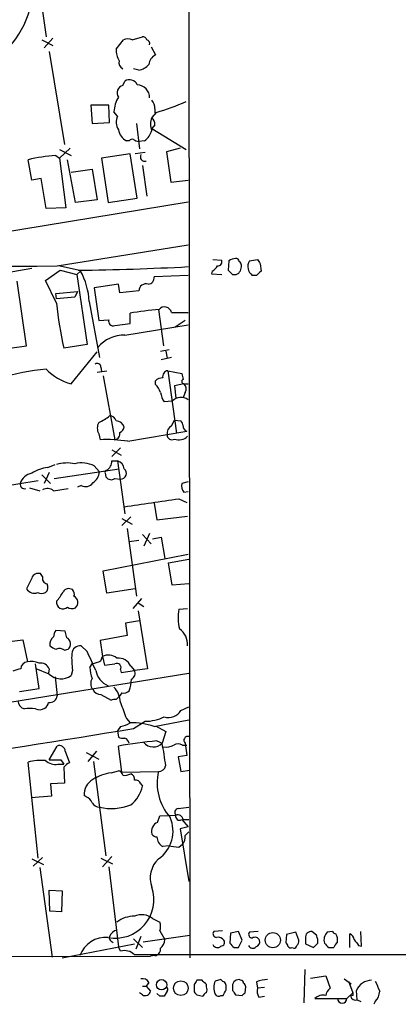
# Model space of a CAD drawing. Extents: x 6 to 1024, y 10 to 827.
# Drawn here: x 812 to 856, y 18 to 132 of the extents above; entities that cross this region are included whole.
import ezdxf

# ---------------------------------------------------------------- set-up
doc = ezdxf.new("R2010")
doc.units = 0
doc.header["$MEASUREMENT"] = 0
doc.layers.add('MAIN', color=5, linetype='CONTINUOUS')

msp = doc.modelspace()

# ---------------------------------------------------------------- linework, layer by layer
at = {"layer": 'MAIN'}
for p, q in [((831.7653, 326.2207), (832.0193, 23.2833)), ((814.9167, 133.4347), (815.34, 130.4713)), ((814.832, 130.1327), (816.102, 129.4553)), ((816.102, 130.302), (815.086, 129.2013)), ((823.468, 129.032), (824.3147, 130.1327)), ((825.3307, 130.1327), (826.516, 130.4713)), ((815.6787, 128.778), (817.4567, 117.9407)), ((827.532, 129.286), (828.04, 128.3547)), ((826.0927, 126.5767), (825.5, 126.746)), ((824.23, 124.7987), (824.484, 125.3067)), ((822.6213, 122.5127), (820.5047, 122.5127)), ((820.5047, 122.5127), (820.674, 120.396)), ((822.706, 120.4807), (822.6213, 122.5127)), ((823.6373, 121.2427), (823.214, 121.7507)), ((828.1247, 121.666), (827.6167, 121.0733)), ((827.9553, 122.0893), (827.9553, 121.5813)), ((820.674, 120.396), (822.706, 120.4807)), ((825.8387, 120.396), (826.1773, 117.4327)), ((827.9553, 120.2267), (827.6167, 119.8033)), ((827.6167, 119.8033), (831.596, 117.348)), ((824.992, 118.364), (824.6533, 118.364)), ((826.77, 118.364), (826.0927, 118.2793)), ((818.134, 117.5173), (816.864, 116.332)), ((816.864, 117.348), (818.2187, 116.6707)), ((826.8547, 117.0093), (825.6693, 116.84)), ((830.9187, 117.5173), (829.31, 117.094)), ((829.31, 117.094), (829.818, 113.538)), ((813.6467, 113.792), (813.2233, 116.1627)), ((816.4407, 116.6707), (816.864, 116.332)), ((816.864, 116.332), (817.626, 110.5747)), ((818.7267, 111.1673), (817.7953, 116.1627)), ((825.0767, 116.84), (821.7747, 116.332)), ((821.7747, 116.332), (822.5367, 111.1673)), ((825.9233, 111.6753), (825.0767, 116.84)), ((818.2187, 114.7233), (820.674, 115.062)), ((820.674, 115.062), (821.2667, 111.506)), ((826.516, 115.4853), (827.024, 111.9293)), ((814.7473, 113.9613), (813.6467, 113.792)), ((815.34, 110.49), (814.7473, 113.9613)), ((829.818, 113.538), (831.85, 113.792)), ((785.622, 103.7167), (831.85, 111.252)), ((821.2667, 111.506), (818.7267, 111.1673)), ((822.5367, 111.1673), (825.9233, 111.6753)), ((817.626, 110.5747), (815.34, 110.49)), ((816.61, 103.8013), (831.85, 106.2567)), ((834.7287, 104.5633), (835.7447, 104.4787)), ((836.5913, 104.394), (836.5067, 103.2933)), ((838.962, 104.394), (839.8933, 104.5633)), ((815.2553, 102.108), (816.9487, 103.2933)), ((819.0653, 103.2933), (816.7793, 103.8013)), ((816.9487, 103.2933), (818.896, 102.7853)), ((818.896, 102.7853), (819.3193, 103.2087)), ((834.644, 103.2087), (834.5593, 102.87)), ((840.232, 104.0553), (840.3167, 103.2087)), ((813.054, 94.488), (811.9533, 102.0233)), ((816.5253, 99.4833), (815.2553, 102.108)), ((818.896, 102.7853), (820.0813, 94.6573)), ((831.85, 102.7007), (827.8707, 102.5313)), ((834.5593, 102.87), (835.7447, 102.7853)), ((837.0147, 102.7853), (837.438, 102.7853)), ((839.8087, 102.7007), (839.3007, 102.7007)), ((823.722, 101.6847), (820.928, 101.2613)), ((820.928, 101.2613), (821.436, 97.4513)), ((823.8913, 100.6687), (823.722, 101.6847)), ((826.0927, 100.9227), (823.8913, 100.6687)), ((816.4407, 100.584), (818.9807, 100.838)), ((816.5253, 99.9913), (816.4407, 100.584)), ((818.642, 100.1607), (816.5253, 99.9913)), ((818.9807, 100.838), (818.642, 100.1607)), ((820.3353, 99.6527), (821.5207, 93.1333)), ((828.3787, 98.7213), (828.9713, 94.488)), ((821.436, 97.4513), (822.6213, 97.536)), ((825.0767, 97.1127), (825.0767, 98.298)), ((829.9027, 98.3827), (831.85, 98.3827)), ((831.5113, 97.4513), (830.326, 96.6893)), ((823.2987, 96.8587), (825.0767, 97.1127)), ((824.484, 95.758), (831.85, 96.9433)), ((811.1067, 94.234), (813.054, 94.488)), ((820.0813, 94.6573), (817.372, 94.234)), ((828.6327, 93.8953), (829.6487, 94.0647)), ((818.2187, 90.0853), (821.2667, 93.8107)), ((829.9027, 93.1333), (828.7173, 92.8793)), ((829.2253, 93.8953), (829.3947, 93.0487)), ((821.69, 92.0327), (821.7747, 91.5247)), ((821.2667, 91.44), (822.3673, 91.6093)), ((821.944, 91.0167), (823.2987, 83.566)), ((829.4793, 91.6093), (831.088, 91.2707)), ((829.4793, 91.6093), (830.4953, 84.328)), ((828.04, 90.0007), (828.04, 90.424)), ((831.342, 90.0853), (830.2413, 89.8313)), ((830.2413, 89.8313), (830.4107, 88.392)), ((831.342, 90.0853), (831.85, 90.0853)), ((831.5113, 89.0693), (831.2573, 88.4767)), ((829.9873, 88.0533), (829.056, 87.9687)), ((829.9027, 85.1747), (830.2413, 85.852)), ((830.2413, 85.852), (831.0033, 85.7673)), ((821.436, 84.2433), (821.6053, 83.566)), ((824.8227, 83.3967), (831.6807, 84.582)), ((823.976, 82.6347), (822.96, 81.6187)), ((822.96, 82.3807), (824.0607, 81.788)), ((815.5093, 80.3487), (816.356, 80.6873)), ((820.928, 80.518), (821.5207, 79.8407)), ((822.96, 81.1107), (823.6373, 81.1107)), ((823.6373, 81.1107), (824.484, 74.93)), ((814.832, 79.502), (815.848, 78.486)), ((815.6787, 79.756), (815.086, 78.486)), ((816.2713, 79.0787), (823.8067, 80.1793)), ((822.198, 79.6713), (822.2827, 79.248)), ((823.2987, 79.0787), (823.976, 78.994)), ((803.9947, 77.1313), (814.4087, 78.8247)), ((813.3927, 77.978), (814.578, 77.6393)), ((819.404, 78.232), (818.9807, 78.0627)), ((831.85, 78.6553), (831.088, 78.486)), ((816.1867, 77.6393), (817.88, 77.8933)), ((831.342, 77.47), (831.85, 77.5547)), ((827.8707, 76.2), (828.2093, 74.2527)), ((830.7493, 76.708), (831.6807, 76.2847)), ((825.1613, 74.5913), (824.1453, 73.5753)), ((828.2093, 74.2527), (831.7653, 74.676)), ((824.1453, 74.422), (825.3307, 73.7447)), ((824.738, 73.2367), (825.8387, 65.3627)), ((826.516, 72.5593), (827.532, 71.4587)), ((827.3627, 72.644), (826.6853, 71.2047)), ((827.7013, 72.0513), (828.7173, 72.2207)), ((828.7173, 72.2207), (829.1407, 69.7653)), ((824.992, 71.7127), (826.0927, 71.882)), ((821.944, 68.326), (831.85, 70.2733)), ((829.564, 69.2573), (831.9347, 69.6807)), ((829.9873, 66.6327), (829.564, 69.2573)), ((814.9167, 67.6487), (814.6627, 67.9873)), ((822.3673, 65.7013), (821.944, 68.326)), ((813.6467, 67.4793), (813.054, 66.2093)), ((831.9347, 66.802), (829.9873, 66.6327)), ((825.6693, 66.2093), (822.3673, 65.7013)), ((826.4313, 65.1087), (825.4153, 63.9233)), ((826.008, 64.6007), (826.6853, 64.1773)), ((826.008, 63.6693), (827.1087, 56.896)), ((830.7493, 63.8387), (831.7653, 63.9233)), ((826.1773, 62.484), (824.5687, 62.23)), ((824.5687, 62.23), (824.738, 60.7907)), ((817.5413, 61.2987), (816.4407, 61.3833)), ((817.7107, 60.5367), (817.5413, 61.2987)), ((824.738, 60.7907), (821.6053, 60.198)), ((811.3607, 60.1133), (812.6307, 60.2827)), ((812.6307, 60.2827), (813.1387, 57.7427)), ((820.0813, 58.928), (819.404, 59.6053)), ((821.6053, 60.198), (821.8593, 58.3353)), ((817.4567, 59.0973), (817.88, 59.182)), ((814.4933, 54.61), (814.07, 57.4887)), ((820.42, 57.0653), (820.674, 57.4887)), ((821.69, 57.8273), (821.8593, 58.3353)), ((821.8593, 58.3353), (822.1133, 57.3193)), ((774.7847, 47.1593), (831.9347, 56.388)), ((815.6787, 56.3033), (814.1547, 56.896)), ((815.6787, 56.896), (815.594, 56.388)), ((818.388, 56.7267), (818.2187, 56.134)), ((823.976, 56.8113), (824.0607, 56.4727)), ((824.0607, 56.4727), (825.5847, 56.7267)), ((825.1613, 57.2347), (825.5847, 56.7267)), ((827.1087, 56.896), (825.5847, 56.7267)), ((816.356, 55.9647), (816.61, 53.7633)), ((812.2073, 54.2713), (814.4933, 54.61)), ((821.69, 53.9327), (822.8753, 53.2553)), ((824.1453, 54.102), (823.8067, 53.6787)), ((823.468, 53.34), (823.8067, 53.6787)), ((831.0033, 52.07), (831.9347, 52.4933)), ((824.6533, 51.1387), (825.0767, 50.6307)), ((825.5, 49.9533), (826.8547, 50.8)), ((827.8707, 50.2073), (831.9347, 50.9693)), ((823.976, 50.2073), (823.6373, 49.6993)), ((823.6373, 49.6993), (823.722, 48.9373)), ((828.04, 50.292), (829.2253, 49.6147)), ((829.2253, 49.6147), (828.802, 48.26)), ((828.2093, 48.514), (828.802, 48.26)), ((831.5113, 48.26), (831.6807, 46.8207)), ((815.6787, 46.3127), (816.61, 47.9213)), ((817.5413, 47.3287), (818.0493, 45.974)), ((819.9967, 47.1593), (821.436, 46.3973)), ((821.182, 47.3287), (820.166, 46.1433)), ((824.1453, 44.8733), (823.722, 47.9213)), ((831.1727, 48.006), (831.6807, 48.006)), ((814.4087, 34.8827), (813.2233, 46.0587)), ((817.0333, 46.3127), (817.372, 45.8047)), ((820.8433, 46.1433), (822.2827, 35.1367)), ((831.6807, 46.8207), (830.6647, 46.6513)), ((830.6647, 46.6513), (831.0033, 44.958)), ((816.6947, 45.8047), (817.372, 45.8047)), ((817.372, 45.466), (817.4567, 43.6033)), ((822.8753, 44.7887), (823.722, 45.0427)), ((824.1453, 44.8733), (828.3787, 44.958)), ((831.0033, 44.958), (832.0193, 45.1273)), ((817.4567, 43.6033), (815.848, 43.5187)), ((815.848, 43.5187), (815.9327, 42.0793)), ((826.3467, 43.5187), (826.516, 43.2647)), ((815.9327, 42.0793), (813.562, 41.91)), ((819.9967, 41.9947), (819.7427, 42.164)), ((830.6647, 40.64), (831.9347, 40.8093)), ((828.294, 39.0313), (828.548, 39.7933)), ((828.548, 39.7933), (830.4107, 39.878)), ((831.088, 39.37), (831.85, 38.5233)), ((831.2573, 39.37), (831.9347, 39.37)), ((831.85, 38.5233), (830.9187, 38.2693)), ((830.9187, 38.2693), (831.9347, 32.1733)), ((831.5113, 37.5073), (831.9347, 37.9307)), ((829.564, 36.322), (828.8867, 36.2373)), ((830.7493, 36.1527), (831.1727, 36.4913)), ((813.6467, 34.798), (815.0013, 34.1207)), ((814.9167, 34.9673), (813.816, 33.9513)), ((821.69, 34.8827), (823.0447, 34.2053)), ((822.96, 35.052), (821.8593, 33.8667)), ((814.578, 33.782), (816.0173, 23.368)), ((822.6213, 33.8667), (823.722, 24.5533)), ((815.7633, 28.702), (815.6787, 31.1573)), ((815.6787, 31.1573), (817.2027, 31.0727)), ((817.2027, 31.0727), (817.118, 28.6173)), ((817.118, 28.6173), (815.7633, 28.702)), ((827.7013, 27.8553), (828.548, 27.432)), ((828.548, 26.416), (829.1407, 25.4)), ((835.8293, 26.416), (834.8133, 26.3313)), ((822.8753, 25.2307), (823.1293, 25.0613)), ((825.5, 25.4847), (826.516, 24.4687)), ((826.3467, 25.7387), (825.754, 24.2993)), ((826.6007, 25.146), (832.0193, 25.908)), ((836.7607, 26.162), (836.676, 24.9767)), ((837.692, 26.3313), (836.7607, 26.162)), ((838.1153, 25.3153), (837.692, 26.3313)), ((837.692, 24.4687), (838.1153, 25.3153)), ((839.978, 26.3313), (838.962, 26.2467)), ((843.28, 25.9927), (843.1953, 25.0613)), ((844.3807, 26.2467), (843.28, 25.9927)), ((844.7193, 25.3153), (844.3807, 26.2467)), ((845.4813, 25.5693), (845.4813, 24.892)), ((846.7513, 25.908), (846.2433, 26.3313)), ((846.9207, 24.9767), (846.9207, 25.4)), ((848.614, 26.3313), (848.0213, 26.2467)), ((850.646, 24.4687), (850.646, 26.0773)), ((852.0007, 24.638), (851.916, 26.3313)), ((817.2027, 23.2833), (825.5847, 24.892)), ((823.976, 24.0453), (823.722, 24.5533)), ((837.184, 24.4687), (837.692, 24.4687)), ((843.9573, 24.4687), (844.1267, 24.384)), ((845.4813, 24.892), (846.4127, 24.4687)), ((848.1907, 24.4687), (848.7833, 24.4687)), ((851.662, 24.7227), (852.0007, 24.638)), ((341.122, 23.114), (827.4473, 23.4527)), ((1023.112, 23.622), (827.4473, 23.622)), ((827.9553, 23.5373), (827.4473, 23.4527)), ((845.3967, 21.9287), (845.312, 18.034)), ((833.4587, 20.6587), (832.866, 20.6587)), ((835.66, 20.7433), (834.9827, 20.574)), ((837.946, 20.6587), (837.7767, 20.7433)), ((846.074, 20.9127), (847.852, 21.1667)), ((847.852, 21.1667), (848.36, 19.7273)), ((849.9687, 20.828), (850.8153, 20.2353)), ((826.516, 19.9813), (826.9393, 19.9813)), ((827.278, 20.4047), (826.9393, 19.9813)), ((826.9393, 19.9813), (827.4473, 19.3887)), ((832.5273, 20.1507), (832.5273, 19.304)), ((833.9667, 19.8967), (833.9667, 20.1507)), ((837.0147, 19.812), (837.0147, 19.4733)), ((838.454, 19.2193), (838.5387, 19.8967)), ((839.8087, 20.4893), (839.8933, 19.7273)), ((840.74, 19.812), (839.8933, 19.7273)), ((850.4767, 20.574), (850.9847, 19.2193)), ((826.516, 18.9653), (826.1773, 19.2193)), ((828.548, 18.796), (828.2093, 19.1347)), ((829.3947, 19.3887), (829.056, 18.796)), ((832.866, 18.9653), (833.5433, 18.796)), ((835.66, 18.8807), (835.914, 18.8807)), ((837.3533, 18.9653), (838.1153, 18.8807)), ((840.0627, 18.7113), (840.74, 18.796)), ((846.582, 18.542), (850.3073, 18.542)), ((850.3073, 18.542), (850.9847, 19.2193)), ((850.9847, 18.8807), (850.7307, 18.796)), ((851.4927, 18.3727), (851.408, 19.4733)), ((851.4927, 18.3727), (851.916, 18.2033)), ((853.6093, 18.2033), (853.44, 17.8647))]:
    msp.add_line(p, q, dxfattribs=at)
for centre, radius in [((841.6897, 25.3292), 0.8761), ((828.7494, 20.1424), 0.6062), ((830.986, 19.7447), 0.8573)]:
    msp.add_circle(centre, radius, dxfattribs=at)
for centre, radius, start, end in [((801.9845, 137.0668), 11.9519, 306.891758, 355.571807), ((824.8227, 128.6498), 1.5675, 71.089977, 108.910023), ((826.5838, 130.0227), 0.4537, 14.030118, 98.594459), ((826.897, 129.667), 0.4827, 344.745922, 74.745922), ((825.8388, 128.9051), 2.3742, 176.936096, 211.140479), ((828.6265, 127.1346), 1.3537, 115.673515, 174.940065), ((824.6391, 127.4938), 0.8524, 167.56816, 241.318192), ((825.716, 128.6117), 2.0696, 280.487343, 319.00263), ((825.0273, 124.4954), 0.9764, 23.40895, 123.808874), ((824.4484, 123.9442), 0.882, 104.337184, 214.551349), ((825.8398, 123.3626), 1.523, 359.875845, 86.857106), ((826.9516, 121.5522), 3.7429, 149.639545, 176.959938), ((826.5797, 122.1953), 1.3797, 355.59365, 41.267966), ((819.0638, 151.8113), 31.4776, 286.729423, 293.461378), ((825.117, 120.514), 1.6494, 153.781382, 212.244728), ((829.2248, 120.3113), 1.7795, 154.646013, 205.353987), ((826.9695, 120.3235), 0.9905, 354.391856, 49.200438), ((825.5232, 119.9784), 1.8339, 190.824636, 241.682527), ((825.4146, 120.2273), 2.3041, 306.032858, 342.887033), ((825.3729, 118.0678), 0.4825, 74.728219, 142.130224), ((826.152, 119.2362), 0.9587, 227.151439, 266.453861), ((818.1983, 95.0963), 21.6459, 94.657426, 103.287414), ((826.8063, 116.5013), 0.5251, 151.072569, 284.671367), ((835.2849, 104.2943), 0.4954, 264.416009, 21.852954), ((837.4382, 103.1234), 1.527, 93.187323, 123.684864), ((837.4573, 104.344), 0.3213, 353.799635, 108.886087), ((837.4798, 103.8433), 0.5526, 4.432107, 57.497791), ((840.0837, 103.7378), 1.2995, 149.672157, 232.947565), ((967.051, 188.9765), 152.6259, 213.578058, 213.807262), ((721.4872, 17251.841), 17148.3035, 269.80975722, 270.31782524), ((603.358, 1283.5138), 1198.5584, 277.7285454, 280.1049254), ((814.5453, 433.008), 329.7457, 270.785408, 273.008203), ((812.1068, 99.2248), 8.2396, 2.976824, 28.914526), ((833.9243, 104.5212), 1.4969, 298.737847, 331.253601), ((963.7856, 230.0642), 179.6407, 224.885431, 225.114569), ((836.9919, 103.7354), 1.0496, 295.151442, 8.248983), ((967.0376, -24.0202), 179.57, 134.885386, 135.114614), ((827.144, 102.4185), 0.7354, 273.843613, 8.823167), ((826.953, 100.856), 0.8628, 73.829308, 175.566664), ((864.1929, 104.479), 47.9287, 185.98292, 192.342507), ((831.8091, 58.1941), 40.6651, 94.719459, 99.529612), ((829.1043, 98.2173), 0.8154, 11.704081, 141.823041), ((823.1208, 97.3582), 0.5302, 160.40651, 289.60367), ((824.4027, 91.8061), 3.9527, 88.821456, 140.531094), ((817.3171, 68.1569), 23.7044, 94.784397, 108.179883), ((819.7661, 96.0094), 6.1228, 223.706948, 255.361174), ((821.2667, 92.0327), 0.4233, 0, 126.875312), ((828.7898, 89.7772), 0.9902, 84.384402, 139.217958), ((829.5798, 90.9083), 0.7082, 98.158707, 191.863659), ((831.3504, 90.3478), 0.2626, 110.768033, 268.167161), ((1000.5166, 133.2555), 174.5531, 193.917671, 194.146862), ((826.1636, 88.1524), 2.6338, 20.372473, 44.567756), ((830.8014, 89.4731), 0.8167, 330.36824, 48.554055), ((831.7785, 89.6475), 3.1985, 190.414759, 211.659608), ((831.0167, 87.0595), 1.4308, 54.382725, 136.008066), ((819.6573, 90.0018), 4.7495, 291.99384, 309.934081), ((822.7412, 85.6191), 0.7417, 11.525044, 92.720065), ((822.7064, 84.9206), 1.4397, 151.932663, 208.063825), ((823.3866, 84.6764), 1.0939, 22.21575, 85.732652), ((823.5892, 85.1685), 0.8139, 291.787031, 354.465227), ((830.3259, 84.3281), 0.9465, 116.559637, 190.310261), ((830.3018, 85.1159), 0.9573, 3.521453, 42.879217), ((831.8338, 85.139), 0.5776, 176.45646, 254.630921), ((823.1981, 84.2672), 0.7083, 278.164418, 11.854079), ((829.9449, 84.1162), 0.5518, 175.582979, 302.486322), ((830.7474, 84.972), 1.4149, 249.041568, 316.007999), ((822.4099, 68.201), 15.3861, 80.977794, 92.997599), ((816.1025, 75.8183), 4.5691, 97.459737, 122.512356), ((817.7487, 76.606), 4.2607, 77.897541, 106.686493), ((819.4574, 77.6967), 3.1816, 62.469263, 104.849982), ((821.7464, 81.0543), 1.2149, 300.734064, 2.66081), ((823.3046, 80.0611), 1.1011, 6.162625, 72.412536), ((814.0064, 77.8934), 1.8139, 101.437543, 160.931765), ((819.8699, 79.9676), 1.6557, 302.467211, 355.604214), ((822.3673, 79.7983), 0.2117, 90, 216.875312), ((822.8643, 79.6051), 0.6825, 211.549753, 309.530402), ((823.9953, 79.6553), 0.6617, 268.328301, 52.368051), ((812.8313, 78.419), 0.5434, 172.918138, 284.708686), ((819.8924, 79.157), 1.0461, 242.165946, 325.910395), ((832.3999, 78.2742), 1.3289, 170.829003, 217.241562), ((815.496, 76.8463), 1.0516, 48.944259, 123.42563), ((594.7519, 1663.7243), 1604.4674, 278.2290062, 278.4581916), ((814.4157, 67.2113), 0.8144, 72.343781, 160.786322), ((815.5146, 67.4317), 0.6361, 160.052295, 261.874993), ((814.715, 66.3982), 0.8165, 311.430165, 29.638699), ((813.9431, 66.7599), 1.0458, 211.769019, 291.360861), ((814.7897, 66.9292), 1.2344, 247.835724, 292.159978), ((813.0518, 67.9888), 4.7356, 317.179549, 333.431161), ((817.9612, 65.4623), 0.788, 57.205358, 148.783105), ((817.9011, 65.6167), 0.7036, 338.83972, 46.214956), ((818.1971, 64.6297), 0.8167, 310.426277, 63.830259), ((817.2858, 64.6667), 0.7675, 172.264758, 311.593243), ((818.3344, 64.8572), 0.9355, 234.809781, 294.795247), ((836.0083, 62.889), 5.3441, 169.763527, 194.480642), ((817.7088, 60.5373), 1.5244, 146.291169, 176.841227), ((829.5817, 59.7574), 2.1889, 356.015463, 55.102547), ((816.7733, 59.7806), 1.0251, 124.90548, 189.846414), ((816.9309, 60.8096), 1.6774, 225.886457, 256.006836), ((817.3503, 59.8037), 0.8168, 310.431617, 63.817668), ((819.3194, 58.5892), 1.0196, 85.240558, 175.229358), ((816.9213, 58.3729), 0.9008, 53.5321, 116.078638), ((829.0593, 58.1664), 10.768, 177.298087, 187.683568), ((270.2437, -196.1822), 606.1374, 24.6608872, 24.8900614), ((822.5818, 57.0081), 1.5111, 50.020142, 118.562951), ((813.2308, 56.8936), 0.8541, 96.190544, 179.839001), ((813.5197, 55.2886), 2.4835, 66.91925, 98.824743), ((814.6473, 56.4668), 1.1172, 22.593826, 97.92339), ((736.532, 311.658), 267.7348, 288.316974, 288.546157), ((780.356, 353.754), 299.3613, 278.018218, 278.247401), ((823.5385, 57.0512), 0.4989, 331.262154, 118.727777), ((823.6863, 56.542), 1.6295, 25.156023, 94.702905), ((812.9268, 53.044), 3.8911, 98.127395, 112.379735), ((817.0494, 57.73), 1.9785, 226.146828, 306.22815), ((823.5096, 57.0228), 3.0899, 179.211899, 203.407255), ((823.4079, 57.1256), 2.3448, 189.794945, 248.188608), ((824.9075, 56.388), 0.7572, 296.554899, 26.571819), ((821.5517, 55.216), 1.0516, 146.57437, 221.055742), ((821.5096, 55.7101), 3.7364, 338.751877, 0.009201), ((821.6413, 54.8843), 0.9528, 202.13417, 272.929668), ((821.106, 52.8236), 2.8755, 3.543024, 42.853664), ((824.3242, 55.0439), 0.9587, 259.245614, 314.150578), ((813.1331, 53.2892), 1.1015, 186.175906, 252.397417), ((814.5917, 53.1568), 1.0143, 304.808763, 351.181257), ((815.7391, 53.8661), 0.8769, 260.475375, 353.268025), ((823.2985, 52.4097), 0.9456, 79.674018, 116.586729), ((1289.9562, 221.3919), 495.4724, 199.868263, 200.09745), ((813.435, 49.0655), 3.2367, 78.685902, 101.314098), ((814.5356, 53.383), 1.2348, 247.848773, 300.95182), ((829.5341, 52.9555), 1.7155, 253.817416, 328.922254), ((823.3961, 53.3572), 3.2028, 280.43141, 301.649458), ((825.3504, 43.0062), 7.6294, 70.710556, 92.055889), ((826.7994, 56.0633), 5.2636, 270.601968, 295.386406), ((-1210.6788, 12724.733), 12837.2919, 278.89729447, 279.12647771), ((824.2722, 50.4191), 1.5806, 249.629778, 277.700518), ((833.0131, -5.138), 53.8666, 95.116407, 99.932241), ((824.1118, 48.0196), 0.9125, 15.276047, 65.926575), ((827.78, 49.2096), 1.3951, 218.311539, 317.103039), ((805.404, 43.14), 23.9516, 5.97997, 12.343031), ((830.6647, 47.3285), 0.8468, 53.136869, 126.863131), ((831.7922, 48.6025), 0.443, 71.237884, 230.643246), ((816.8782, 47.3146), 0.6633, 1.21814, 113.848478), ((829.3099, 49.7002), 1.894, 259.701647, 296.556934), ((814.7052, 40.5513), 5.7033, 84.465041, 105.060131), ((816.4494, 47.6296), 1.8413, 229.5705, 277.655714), ((816.356, 384.9624), 338.6504, 269.885409, 270.114592), ((818.7267, 44.3653), 1.7455, 112.835246, 140.905982), ((823.3958, 40.0224), 4.7947, 96.232244, 123.367583), ((823.6372, 44.4499), 0.5988, 8.140927, 81.859073), ((824.484, 45.7837), 1.2746, 258.50493, 302.100208), ((824.974, 44.1013), 0.6311, 345.380272, 72.736416), ((834.3177, 43.6272), 6.0863, 167.369901, 221.128185), ((828.3666, 45.8408), 0.8829, 270.785269, 346.541369), ((821.741, 42.2825), 2.0018, 119.387378, 183.393689), ((825.744, 43.3312), 0.6312, 17.280921, 104.617437), ((822.8901, 43.9785), 3.6955, 307.921761, 348.86308), ((819.7003, 41.0211), 1.0178, 16.919786, 73.067804), ((821.6055, 41.9103), 1.1043, 212.481141, 265.595723), ((822.9249, 46.9004), 6.2509, 257.018231, 290.963608), ((830.7351, 40.1932), 0.4523, 98.954187, 224.175915), ((828.6661, 37.9986), 1.0977, 109.814985, 197.053223), ((826.2139, 38.0087), 3.8724, 303.989641, 24.653716), ((830.834, 39.7369), 0.4462, 161.565051, 304.694342), ((830.6277, 39.2801), 0.6361, 8.12628, 109.947705), ((828.3079, 38.1982), 0.8658, 217.034004, 263.461038), ((829.4524, 37.3442), 1.2431, 180.285762, 242.929926), ((830.1357, 37.4013), 1.3797, 318.732034, 4.40635), ((832.22, 50.6829), 14.6044, 259.521739, 264.220389), ((830.5335, 32.5618), 3.1054, 133.937977, 200.072326), ((823.396, 30.0365), 4.4659, 258.90645, 19.075166), ((825.5058, 24.9591), 3.1512, 88.565268, 128.30173), ((826.4347, 26.2467), 2.0474, 51.78336, 114.529648), ((823.7527, 25.4271), 1.0921, 100.552619, 163.421862), ((827.0669, 26.924), 1.5658, 341.068631, 18.931369), ((822.2987, 22.3914), 3.2713, 85.82778, 159.494794), ((823.0448, 25.5694), 0.3787, 153.44848, 243.414653), ((827.6727, 25.499), 1.4713, 310.728008, 356.141889), ((835.1521, 26.0774), 0.4234, 143.151755, 269.986468), ((835.3212, 24.8494), 0.8222, 34.515342, 101.875738), ((835.6599, 25.0614), 0.4234, 270.013532, 36.848245), ((839.3006, 25.9926), 0.4233, 143.113861, 270.013536), ((839.6174, 25.0869), 0.5771, 23.317237, 123.285264), ((839.5365, 25.156), 0.6312, 287.280921, 14.617437), ((844.1484, 25.2093), 0.5807, 303.074331, 10.518428), ((846.1586, 25.654), 0.6826, 82.87186, 187.12814), ((719.836, -16.696), 133.8753, 18.327124, 18.556307), ((848.9117, 25.3292), 1.2785, 134.141214, 196.003874), ((849.08, 26.6282), 0.5526, 212.502209, 265.567893), ((847.5975, 25.3151), 1.6291, 351.037247, 27.895808), ((850.3439, 25.3215), 0.8139, 5.534773, 68.212969), ((1020.7169, 152.0492), 211.6403, 216.756633, 216.985837), ((824.4416, 22.5464), 1.5696, 43.257415, 107.256247), ((827.9058, 24.2712), 0.7356, 273.858635, 8.820778), ((835.2508, 25.033), 0.5687, 203.378474, 316.011584), ((963.9299, 151.7226), 179.6053, 224.885409, 225.114592), ((839.3486, 24.8779), 0.4963, 198.226814, 319.15076), ((842.8991, 24.5957), 0.5518, 4.396316, 57.536771), ((843.7879, 24.8073), 0.3786, 206.565051, 296.578587), ((844.169, 24.6803), 0.2993, 261.875312, 8.143638), ((719.6417, 151.7477), 179.6408, 314.885431, 315.114569), ((974.9366, 151.7226), 179.6053, 224.885409, 225.114592), ((849.8842, 24.1297), 1.1519, 126.026276, 162.884837), ((826.516, -442.0276), 465.6505, 89.885408, 90.114592), ((826.5302, 19.9956), 0.8524, 28.681808, 102.43184), ((959.7081, -64.2779), 152.6537, 146.192759, 146.421922), ((706.7127, -106.5953), 179.6055, 44.885409, 45.114591), ((836.126, 21.0402), 0.5526, 212.502209, 265.567893), ((837.7495, 19.9882), 0.7556, 87.937, 193.484526), ((837.9883, 20.3623), 0.2994, 351.878017, 98.121983), ((841.2617, 16.5263), 4.221, 92.484836, 110.135029), ((853.2283, 18.6691), 1.99, 91.217957, 156.164383), ((829.2466, 19.5792), 0.2413, 307.862488, 74.765709), ((833.331, 19.558), 0.7203, 331.951376, 28.048624), ((836.5908, 19.812), 1.7795, 154.646013, 205.353987), ((666.7284, 103.9094), 189.3506, 333.316974, 333.546117), ((835.0043, 19.812), 1.274, 348.499553, 32.116938), ((837.9878, 19.854), 0.5526, 4.432107, 57.497791), ((841.2485, 19.4311), 1.3872, 167.671, 211.258436), ((848.9526, 18.796), 1.1039, 122.469202, 175.599304), ((1150.1488, 146.9644), 322.3511, 203.084564, 203.313777), ((826.8446, 19.4784), 0.6093, 237.363649, 351.534792), ((828.802, -108.2039), 127.0002, 89.885409, 90.114591), ((917.3716, 103.8096), 119.7487, 224.885409, 225.114592), ((834.2631, 18.4994), 0.7785, 112.378134, 157.605454), ((835.406, 19.3041), 0.4937, 210.975698, 300.959776), ((964.1839, 103.8692), 152.6259, 213.57026, 213.799443), ((753.6472, 103.7125), 119.7134, 314.876914, 315.106131), ((847.5133, 17.6003), 1.3244, 75.183114, 134.681863), ((849.757, 18.542), 0.5448, 180, 0), ((851.3334, 18.9835), 0.6312, 197.280921, 284.617437), ((935.6346, 19.05), 84.6501, 179.885408, 180.114592), ((852.2043, 19.507), 1.9167, 317.14175, 356.461333)]:
    msp.add_arc(centre, radius, start, end, dxfattribs=at)

doc.saveas('drawing.dxf')
